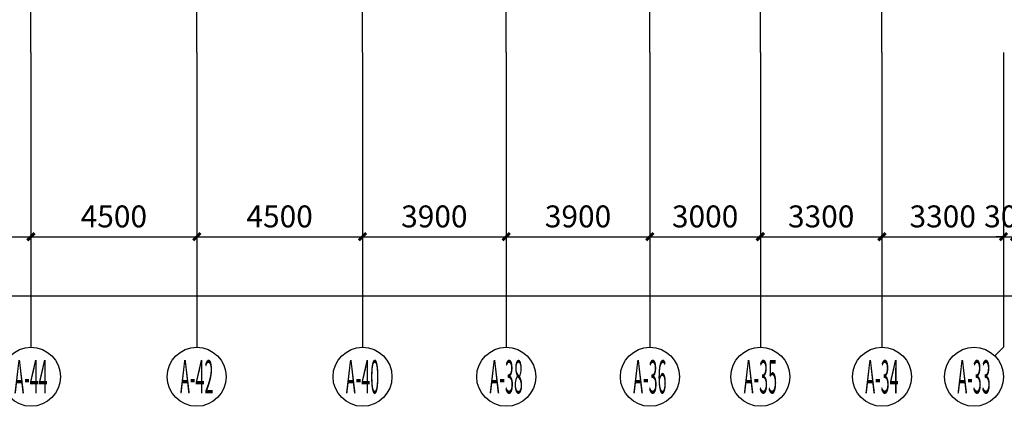
# Model space of a CAD drawing. Units: millimetres. Extents: x 449783 to 1450126, y 13904 to 824292.
# Drawn here: x 1141818 to 1168546, y 81273 to 91759 of the extents above; entities that cross this region are included whole.
import ezdxf
from ezdxf.enums import TextEntityAlignment as Align

# ---------------------------------------------------------------- set-up
doc = ezdxf.new("R2010")
doc.units = ezdxf.units.MM
doc.header["$LTSCALE"] = 10
doc.header["$PDSIZE"] = 20.000003
doc.linetypes.add('DOTE', pattern=[2.42, 2, -0.2, 0.02, -0.2])
for name, color, linetype in [('AXIS', 3, 'Continuous'), ('AXIS_TEXT', 7, 'Continuous'), ('DOTE', 8, 'DOTE')]:
    doc.layers.add(name, color=color, linetype=linetype)
doc.styles.add('_TCH_AXIS', font='COMPLEX', dxfattribs={"bigfont": 'GBCBIG'})
doc.styles.add('_TCH_DIM_T3', font='SIMPLEX.shx', dxfattribs={"width": 0.705882, "bigfont": 'GBCBIG.shx'})
doc.styles.add('COMPLEX', font='COMPLEX')
doc.dimstyles.new('_TCH_ARCH&&200', dxfattribs={"dimtxt": 595, "dimasz": 200, "dimexe": 500, "dimexo": 600, "dimgap": 252.5, "dimtad": 1, "dimdec": 0, "dimzin": 0, "dimdsep": 46, "dimtxsty": '_TCH_DIM_T3', "dimblk": 'ARCHTICK', "dimcen": 0.09, "dimclrt": 256, "dimazin": 2, "dimtfac": 1, "dimtdec": 0, "dimtix": 1, "dimtmove": 2, "dimatfit": 3, "dimfxl": 0, "dimtolj": 1, "dimtzin": 0, "dimarcsym": 0})

# ---------------------------------------------------------------- blocks, each defined once
blk = doc.blocks.new('_AXISO')
blk.add_circle((0, 0), 0.5)
at = {"layer": 'AXIS_TEXT', "style": 'COMPLEX', "width": 1.041667}
blk.add_attdef('A', text='', height=0.56, dxfattribs=at).set_placement((-0.25, -0.28), (0.25, -0.28), align=Align.FIT)
blk = doc.blocks.new('_ArchTick')
at = {"const_width": 0.4}
blk.add_lwpolyline([(-0.5, -0.5), (0.5, 0.5)], dxfattribs=at)
blk = doc.blocks.new('*D361')
at = {"layer": 'AXIS', "color": 0, "lineweight": -2, "transparency": 16777216}
for p, q in [((1168524, 90273), (1168524, 85373)), ((1168824, 90273), (1168824, 85373)), ((1168524, 85873), (1168324, 85873)), ((1168524, 85873), (1168824, 85873)), ((1168824, 85873), (1169024, 85873))]:
    blk.add_line(p, q, dxfattribs=at)
at = {"layer": 'Defpoints', "color": 0, "transparency": 16777216}
for p in [(1168524, 90873), (1168824, 90873), (1168824, 85873)]:
    blk.add_point(p, dxfattribs=at)
at = {"layer": 'AXIS', "color": 0, "lineweight": -2, "transparency": 16777216, "xscale": 200, "yscale": 200, "zscale": 200}
blk.add_blockref('_ArchTick', (1168524, 85873), dxfattribs=at)
at = {"layer": 'AXIS', "color": 0, "lineweight": -2, "transparency": 16777216, "xscale": 200, "yscale": 200, "zscale": 200, "rotation": 180}
blk.add_blockref('_ArchTick', (1168824, 85873), dxfattribs=at)
at = {"layer": 'AXIS', "transparency": 16777216, "insert": (1168674, 86423), "char_height": 595, "attachment_point": 5, "style": '_TCH_DIM_T3'}
blk.add_mtext('\\A1;300', dxfattribs=at)
blk = doc.blocks.new('*D362')
at = {"layer": 'AXIS', "color": 0, "lineweight": -2, "transparency": 16777216}
for p, q in [((1165224, 90273), (1165224, 85373)), ((1168524, 90273), (1168524, 85373)), ((1165224, 85873), (1168524, 85873))]:
    blk.add_line(p, q, dxfattribs=at)
at = {"layer": 'Defpoints', "color": 0, "transparency": 16777216}
for p in [(1165224, 90873), (1168524, 90873), (1168524, 85873)]:
    blk.add_point(p, dxfattribs=at)
at = {"layer": 'AXIS', "color": 0, "lineweight": -2, "transparency": 16777216, "xscale": 200, "yscale": 200, "zscale": 200, "rotation": 180}
blk.add_blockref('_ArchTick', (1165224, 85873), dxfattribs=at)
at = {"layer": 'AXIS', "color": 0, "lineweight": -2, "transparency": 16777216, "xscale": 200, "yscale": 200, "zscale": 200}
blk.add_blockref('_ArchTick', (1168524, 85873), dxfattribs=at)
at = {"layer": 'AXIS', "transparency": 16777216, "insert": (1166874, 86423), "char_height": 595, "attachment_point": 5, "style": '_TCH_DIM_T3'}
blk.add_mtext('\\A1;3300', dxfattribs=at)
blk = doc.blocks.new('*D363')
at = {"layer": 'AXIS', "color": 0, "lineweight": -2, "transparency": 16777216}
for p, q in [((1161924, 90273), (1161924, 85373)), ((1165224, 90273), (1165224, 85373)), ((1161924, 85873), (1165224, 85873))]:
    blk.add_line(p, q, dxfattribs=at)
at = {"layer": 'Defpoints', "color": 0, "transparency": 16777216}
for p in [(1161924, 90873), (1165224, 90873), (1165224, 85873)]:
    blk.add_point(p, dxfattribs=at)
at = {"layer": 'AXIS', "color": 0, "lineweight": -2, "transparency": 16777216, "xscale": 200, "yscale": 200, "zscale": 200, "rotation": 180}
blk.add_blockref('_ArchTick', (1161924, 85873), dxfattribs=at)
at = {"layer": 'AXIS', "color": 0, "lineweight": -2, "transparency": 16777216, "xscale": 200, "yscale": 200, "zscale": 200}
blk.add_blockref('_ArchTick', (1165224, 85873), dxfattribs=at)
at = {"layer": 'AXIS', "transparency": 16777216, "insert": (1163574, 86423), "char_height": 595, "attachment_point": 5, "style": '_TCH_DIM_T3'}
blk.add_mtext('\\A1;3300', dxfattribs=at)
blk = doc.blocks.new('*D364')
at = {"layer": 'AXIS', "color": 0, "lineweight": -2, "transparency": 16777216}
for p, q in [((1158924, 90273), (1158924, 85373)), ((1161924, 90273), (1161924, 85373)), ((1158924, 85873), (1161924, 85873))]:
    blk.add_line(p, q, dxfattribs=at)
at = {"layer": 'Defpoints', "color": 0, "transparency": 16777216}
for p in [(1158924, 90873), (1161924, 90873), (1161924, 85873)]:
    blk.add_point(p, dxfattribs=at)
at = {"layer": 'AXIS', "color": 0, "lineweight": -2, "transparency": 16777216, "xscale": 200, "yscale": 200, "zscale": 200, "rotation": 180}
blk.add_blockref('_ArchTick', (1158924, 85873), dxfattribs=at)
at = {"layer": 'AXIS', "color": 0, "lineweight": -2, "transparency": 16777216, "xscale": 200, "yscale": 200, "zscale": 200}
blk.add_blockref('_ArchTick', (1161924, 85873), dxfattribs=at)
at = {"layer": 'AXIS', "transparency": 16777216, "insert": (1160424, 86423), "char_height": 595, "attachment_point": 5, "style": '_TCH_DIM_T3'}
blk.add_mtext('\\A1;3000', dxfattribs=at)
blk = doc.blocks.new('*D365')
at = {"layer": 'AXIS', "color": 0, "lineweight": -2, "transparency": 16777216}
for p, q in [((1155024, 90273), (1155024, 85373)), ((1158924, 90273), (1158924, 85373)), ((1155024, 85873), (1158924, 85873))]:
    blk.add_line(p, q, dxfattribs=at)
at = {"layer": 'Defpoints', "color": 0, "transparency": 16777216}
for p in [(1155024, 90873), (1158924, 90873), (1158924, 85873)]:
    blk.add_point(p, dxfattribs=at)
at = {"layer": 'AXIS', "color": 0, "lineweight": -2, "transparency": 16777216, "xscale": 200, "yscale": 200, "zscale": 200, "rotation": 180}
blk.add_blockref('_ArchTick', (1155024, 85873), dxfattribs=at)
at = {"layer": 'AXIS', "color": 0, "lineweight": -2, "transparency": 16777216, "xscale": 200, "yscale": 200, "zscale": 200}
blk.add_blockref('_ArchTick', (1158924, 85873), dxfattribs=at)
at = {"layer": 'AXIS', "transparency": 16777216, "insert": (1156974, 86423), "char_height": 595, "attachment_point": 5, "style": '_TCH_DIM_T3'}
blk.add_mtext('\\A1;3900', dxfattribs=at)
blk = doc.blocks.new('*D366')
at = {"layer": 'AXIS', "color": 0, "lineweight": -2, "transparency": 16777216}
for p, q in [((1151124, 90273), (1151124, 85373)), ((1155024, 90273), (1155024, 85373)), ((1151124, 85873), (1155024, 85873))]:
    blk.add_line(p, q, dxfattribs=at)
at = {"layer": 'Defpoints', "color": 0, "transparency": 16777216}
for p in [(1151124, 90873), (1155024, 90873), (1155024, 85873)]:
    blk.add_point(p, dxfattribs=at)
at = {"layer": 'AXIS', "color": 0, "lineweight": -2, "transparency": 16777216, "xscale": 200, "yscale": 200, "zscale": 200, "rotation": 180}
blk.add_blockref('_ArchTick', (1151124, 85873), dxfattribs=at)
at = {"layer": 'AXIS', "color": 0, "lineweight": -2, "transparency": 16777216, "xscale": 200, "yscale": 200, "zscale": 200}
blk.add_blockref('_ArchTick', (1155024, 85873), dxfattribs=at)
at = {"layer": 'AXIS', "transparency": 16777216, "insert": (1153074, 86423), "char_height": 595, "attachment_point": 5, "style": '_TCH_DIM_T3'}
blk.add_mtext('\\A1;3900', dxfattribs=at)
blk = doc.blocks.new('*D367')
at = {"layer": 'AXIS', "color": 0, "lineweight": -2, "transparency": 16777216}
for p, q in [((1146624, 90273), (1146624, 85373)), ((1151124, 90273), (1151124, 85373)), ((1146624, 85873), (1151124, 85873))]:
    blk.add_line(p, q, dxfattribs=at)
at = {"layer": 'Defpoints', "color": 0, "transparency": 16777216}
for p in [(1146624, 90873), (1151124, 90873), (1151124, 85873)]:
    blk.add_point(p, dxfattribs=at)
at = {"layer": 'AXIS', "color": 0, "lineweight": -2, "transparency": 16777216, "xscale": 200, "yscale": 200, "zscale": 200, "rotation": 180}
blk.add_blockref('_ArchTick', (1146624, 85873), dxfattribs=at)
at = {"layer": 'AXIS', "color": 0, "lineweight": -2, "transparency": 16777216, "xscale": 200, "yscale": 200, "zscale": 200}
blk.add_blockref('_ArchTick', (1151124, 85873), dxfattribs=at)
at = {"layer": 'AXIS', "transparency": 16777216, "insert": (1148874, 86423), "char_height": 595, "attachment_point": 5, "style": '_TCH_DIM_T3'}
blk.add_mtext('\\A1;4500', dxfattribs=at)
blk = doc.blocks.new('*D368')
at = {"layer": 'AXIS', "color": 0, "lineweight": -2, "transparency": 16777216}
for p, q in [((1142124, 90273), (1142124, 85373)), ((1146624, 90273), (1146624, 85373)), ((1142124, 85873), (1146624, 85873))]:
    blk.add_line(p, q, dxfattribs=at)
at = {"layer": 'Defpoints', "color": 0, "transparency": 16777216}
for p in [(1142124, 90873), (1146624, 90873), (1146624, 85873)]:
    blk.add_point(p, dxfattribs=at)
at = {"layer": 'AXIS', "color": 0, "lineweight": -2, "transparency": 16777216, "xscale": 200, "yscale": 200, "zscale": 200, "rotation": 180}
blk.add_blockref('_ArchTick', (1142124, 85873), dxfattribs=at)
at = {"layer": 'AXIS', "color": 0, "lineweight": -2, "transparency": 16777216, "xscale": 200, "yscale": 200, "zscale": 200}
blk.add_blockref('_ArchTick', (1146624, 85873), dxfattribs=at)
at = {"layer": 'AXIS', "transparency": 16777216, "insert": (1144374, 86423), "char_height": 595, "attachment_point": 5, "style": '_TCH_DIM_T3'}
blk.add_mtext('\\A1;4500', dxfattribs=at)
blk = doc.blocks.new('*D369')
at = {"layer": 'AXIS', "color": 0, "lineweight": -2, "transparency": 16777216}
for p, q in [((1137624, 90273), (1137624, 85373)), ((1142124, 90273), (1142124, 85373)), ((1137624, 85873), (1142124, 85873))]:
    blk.add_line(p, q, dxfattribs=at)
at = {"layer": 'Defpoints', "color": 0, "transparency": 16777216}
for p in [(1137624, 90873), (1142124, 90873), (1142124, 85873)]:
    blk.add_point(p, dxfattribs=at)
at = {"layer": 'AXIS', "color": 0, "lineweight": -2, "transparency": 16777216, "xscale": 200, "yscale": 200, "zscale": 200, "rotation": 180}
blk.add_blockref('_ArchTick', (1137624, 85873), dxfattribs=at)
at = {"layer": 'AXIS', "color": 0, "lineweight": -2, "transparency": 16777216, "xscale": 200, "yscale": 200, "zscale": 200}
blk.add_blockref('_ArchTick', (1142124, 85873), dxfattribs=at)
at = {"layer": 'AXIS', "transparency": 16777216, "insert": (1139874, 86423), "char_height": 595, "attachment_point": 5, "style": '_TCH_DIM_T3'}
blk.add_mtext('\\A1;4500', dxfattribs=at)
blk = doc.blocks.new('*D396')
at = {"layer": 'AXIS', "color": 0, "lineweight": -2, "transparency": 16777216}
for p, q in [((1119274, 90273), (1119274, 83773)), ((1236324, 90273), (1236324, 83773)), ((1119274, 84273), (1236324, 84273))]:
    blk.add_line(p, q, dxfattribs=at)
at = {"layer": 'Defpoints', "color": 0, "transparency": 16777216}
for p in [(1119274, 90873), (1236324, 90873), (1236324, 84273)]:
    blk.add_point(p, dxfattribs=at)
at = {"layer": 'AXIS', "color": 0, "lineweight": -2, "transparency": 16777216, "xscale": 200, "yscale": 200, "zscale": 200, "rotation": 180}
blk.add_blockref('_ArchTick', (1119274, 84273), dxfattribs=at)
at = {"layer": 'AXIS', "color": 0, "lineweight": -2, "transparency": 16777216, "xscale": 200, "yscale": 200, "zscale": 200}
blk.add_blockref('_ArchTick', (1236324, 84273), dxfattribs=at)
at = {"layer": 'AXIS', "transparency": 16777216, "insert": (1177799, 84823), "char_height": 595, "attachment_point": 5, "style": '_TCH_DIM_T3'}
blk.add_mtext('\\A1;117050', dxfattribs=at)

msp = doc.modelspace()

# ---------------------------------------------------------------- linework, layer by layer
at = {"layer": 'AXIS'}
for p, q in [((1142124.3, 90872.6), (1142124.3, 82872.6)), ((1146624.3, 90872.6), (1146624.3, 82872.6)), ((1151124.3, 90872.6), (1151124.3, 82872.6)), ((1155024.3, 90872.6), (1155024.3, 82872.6)), ((1158924.3, 90872.6), (1158924.3, 82872.6)), ((1161924.3, 90872.6), (1161924.3, 82872.6)), ((1165224.3, 90872.6), (1165224.3, 82872.6)), ((1168524.3, 90872.6), (1168524.3, 82872.6)), ((1168290, 82638.2), (1168524.3, 82872.6))]:
    msp.add_line(p, q, dxfattribs=at)
at = {"layer": 'DOTE'}
for p, q in [((1142124.3, 90872.6), (1142124.3, 111035.6)), ((1146624.3, 90872.6), (1146624.3, 111035.6)), ((1151124.3, 90872.6), (1151124.3, 111035.6)), ((1155024.3, 90872.6), (1155024.3, 111035.6)), ((1158924.3, 90872.6), (1158924.3, 111035.6)), ((1161924.3, 90872.6), (1161924.3, 111035.6)), ((1165224.3, 90872.6), (1165224.3, 111035.6))]:
    msp.add_line(p, q, dxfattribs=at)

# ---------------------------------------------------------------- block references
at = {"layer": 'AXIS'}
ref = msp.add_blockref('_AXISO', (1142124.3, 82072.6), dxfattribs=dict(at, xscale=1600, yscale=1600, zscale=1600))
ref.add_attrib('A', 'A-44', dxfattribs={"layer": 'AXIS_TEXT', "height": 905.1, "style": '_TCH_AXIS', "width": 0.25}).set_placement((1141671.7, 81620), (1142576.8, 81620), align=Align.FIT)
ref = msp.add_blockref('_AXISO', (1146624.3, 82072.6), dxfattribs=dict(at, xscale=1600, yscale=1600, zscale=1600))
ref.add_attrib('A', 'A-42', dxfattribs={"layer": 'AXIS_TEXT', "height": 905.1, "style": '_TCH_AXIS', "width": 0.256098}).set_placement((1146171.7, 81620), (1147076.8, 81620), align=Align.FIT)
ref = msp.add_blockref('_AXISO', (1151124.3, 82072.6), dxfattribs=dict(at, xscale=1600, yscale=1600, zscale=1600))
ref.add_attrib('A', 'A-40', dxfattribs={"layer": 'AXIS_TEXT', "height": 905.1, "style": '_TCH_AXIS', "width": 0.256098}).set_placement((1150671.7, 81620), (1151576.8, 81620), align=Align.FIT)
ref = msp.add_blockref('_AXISO', (1155024.3, 82072.6), dxfattribs=dict(at, xscale=1600, yscale=1600, zscale=1600))
ref.add_attrib('A', 'A-38', dxfattribs={"layer": 'AXIS_TEXT', "height": 905.1, "style": '_TCH_AXIS', "width": 0.2625}).set_placement((1154571.7, 81620), (1155476.8, 81620), align=Align.FIT)
ref = msp.add_blockref('_AXISO', (1158924.3, 82072.6), dxfattribs=dict(at, xscale=1600, yscale=1600, zscale=1600))
ref.add_attrib('A', 'A-36', dxfattribs={"layer": 'AXIS_TEXT', "height": 905.1, "style": '_TCH_AXIS', "width": 0.2625}).set_placement((1158471.7, 81620), (1159376.8, 81620), align=Align.FIT)
ref = msp.add_blockref('_AXISO', (1161924.3, 82072.6), dxfattribs=dict(at, xscale=1600, yscale=1600, zscale=1600))
ref.add_attrib('A', 'A-35', dxfattribs={"layer": 'AXIS_TEXT', "height": 905.1, "style": '_TCH_AXIS', "width": 0.2625}).set_placement((1161471.7, 81620), (1162376.8, 81620), align=Align.FIT)
ref = msp.add_blockref('_AXISO', (1165224.3, 82072.6), dxfattribs=dict(at, xscale=1600, yscale=1600, zscale=1600))
ref.add_attrib('A', 'A-34', dxfattribs={"layer": 'AXIS_TEXT', "height": 905.1, "style": '_TCH_AXIS', "width": 0.256098}).set_placement((1164771.7, 81620), (1165676.8, 81620), align=Align.FIT)
ref = msp.add_blockref('_AXISO', (1167724.3, 82072.6), dxfattribs=dict(at, xscale=1600, yscale=1600, zscale=1600))
ref.add_attrib('A', 'A-33', dxfattribs={"layer": 'AXIS_TEXT', "height": 905.1, "style": '_TCH_AXIS', "width": 0.2625}).set_placement((1167271.7, 81620), (1168176.8, 81620), align=Align.FIT)

# ---------------------------------------------------------------- dimensions: what is measured, and where the dimension line sits
for p1, p2, distance, picture, middle in [((1119274.3, 90872.6), (1236324.3, 90872.6), -6600, '*D396', (1177799.3, 84822.6)), ((1137624.3, 90872.6), (1142124.3, 90872.6), -5000, '*D369', (1139874.3, 86422.6)), ((1142124.3, 90872.6), (1146624.3, 90872.6), -5000, '*D368', (1144374.3, 86422.6)), ((1146624.3, 90872.6), (1151124.3, 90872.6), -5000, '*D367', (1148874.3, 86422.6)), ((1151124.3, 90872.6), (1155024.3, 90872.6), -5000, '*D366', (1153074.3, 86422.6)), ((1155024.3, 90872.6), (1158924.3, 90872.6), -5000, '*D365', (1156974.3, 86422.6)), ((1158924.3, 90872.6), (1161924.3, 90872.6), -5000, '*D364', (1160424.3, 86422.6)), ((1161924.3, 90872.6), (1165224.3, 90872.6), -5000, '*D363', (1163574.3, 86422.6)), ((1165224.3, 90872.6), (1168524.3, 90872.6), -5000, '*D362', (1166874.3, 86422.6)), ((1168524.3, 90872.6), (1168824.3, 90872.6), -5000, '*D361', (1168674.3, 86422.6))]:
    dim = msp.add_aligned_dim(p1=p1, p2=p2, distance=distance, dimstyle='_TCH_ARCH&&200', dxfattribs=at)
    dim.commit()
    dim.dimension.update_dxf_attribs({"geometry": picture, "text_midpoint": middle})

doc.saveas('drawing.dxf')
